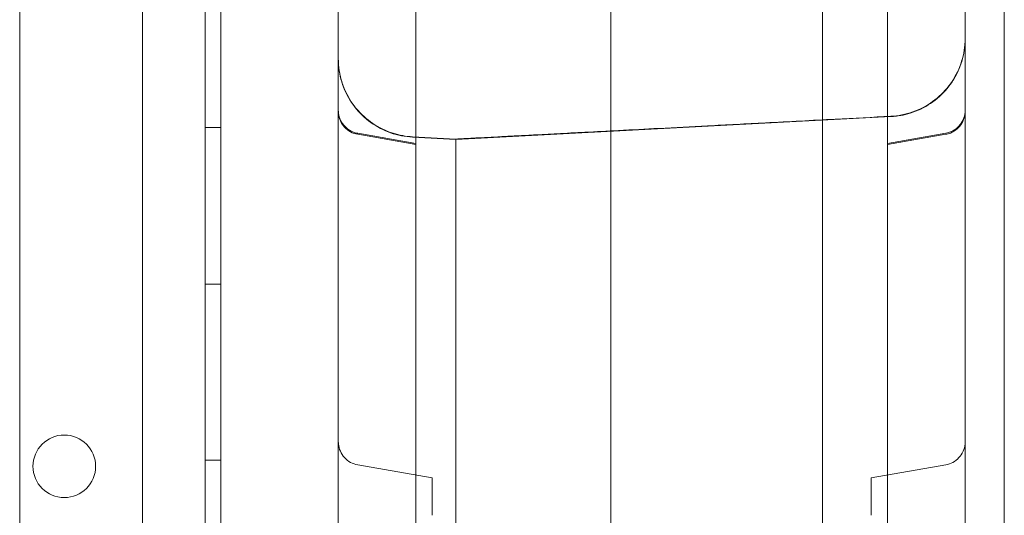
# Model space of a CAD drawing. Units: millimetres. Extents: x 31219 to 39819, y -3186 to 6164.
# Drawn here: x 34940 to 35066, y 2735 to 2798 of the extents above; entities that cross this region are included whole.
import ezdxf

# ---------------------------------------------------------------- set-up
doc = ezdxf.new("R2010")
doc.units = ezdxf.units.MM

# ---------------------------------------------------------------- blocks, each defined once
blk = doc.blocks.new('A$C58CA283A')
at = {"color": 0, "linetype": 'Continuous', "lineweight": 0}
for p, q in [((19523.55, 2604.92), (19523.55, 3630.54)), ((19515.55, 3628.7), (19515.55, 2606.74)), ((19575.35, 2594.06), (19575.35, 3600.55)), ((19525.55, 3599.25), (19525.55, 2633.5)), ((19602.35, 2626.5), (19602.35, 3600.12)), ((19525.55, 2641.21), (19525.55, 3594.24)), ((19499.89, 2709.55), (19499.89, 3593.7)), ((19550.45, 3212.68), (19550.45, 3567.08)), ((19610.65, 3212.68), (19610.65, 3567.08)), ((19555.55, 3327.01), (19611.08, 3329.92)), ((19611.08, 3329.9), (19555.55, 3326.99)), ((19525.55, 3328.51), (19523.55, 3328.51)), ((19550.45, 3326.46), (19543.03, 3327.77)), ((19543.03, 3327.64), (19550.45, 3326.33)), ((19610.65, 3326.46), (19618.07, 3327.77)), ((19618.07, 3327.64), (19610.65, 3326.33)), ((19550.03, 3327.33), (19555.55, 3327.04)), ((19550.03, 3327.3), (19555.55, 3327.01)), ((19555.55, 3326.99), (19550.03, 3327.28)), ((19525.55, 3308.51), (19523.55, 3308.51)), ((19525.55, 3286.01), (19523.55, 3286.01)), ((19552.55, 3283.73), (19543.03, 3285.4)), ((19608.55, 3283.73), (19618.07, 3285.4)), ((19552.55, 3278.96), (19552.55, 3283.73)), ((19608.55, 3278.96), (19608.55, 3283.73))]:
    blk.add_line(p, q, dxfattribs=at)
blk.add_circle((19505.58, 3285.22), 4, dxfattribs=at)
for points, knots in [([(19540.55, 2700.99), (19540.55, 2710.84), (19540.55, 2757.55), (19540.55, 2841.14), (19540.55, 2951.75), (19540.55, 3062.37), (19540.55, 3172.99), (19540.55, 3283.6), (19540.55, 3394.22), (19540.55, 3492.94), (19540.55, 3554.79), (19540.55, 3579.77)], [0.0809842, 0.0809842, 0.0809842, 0.0809842, 0.1105175, 0.2211326, 0.3317477, 0.4423628, 0.552978, 0.6635931, 0.7742082, 0.8848233, 0.9597661, 0.9597661, 0.9597661, 0.9597661]), ([(19620.55, 3579.77), (19620.55, 3554.79), (19620.55, 3492.94), (19620.55, 3394.22), (19620.55, 3283.6), (19620.55, 3172.99), (19620.55, 3062.37), (19620.55, 2951.75), (19620.55, 2841.14), (19620.55, 2742.84), (19620.55, 2681.41), (19620.55, 2656.86)], [0.0356723, 0.0356723, 0.0356723, 0.0356723, 0.1106151, 0.2212302, 0.3318453, 0.4424604, 0.5530756, 0.6636907, 0.7743058, 0.8849209, 0.9585883, 0.9585883, 0.9585883, 0.9585883]), ([(19625.55, 3353.7), (19625.55, 3352.25), (19625.55, 3350.8), (19625.55, 3349.35), (19625.55, 3346.88), (19625.55, 3344.42), (19625.55, 3341.96), (19625.55, 3340.19), (19625.55, 3338.42), (19625.55, 3336.65)], [0.26292634, 0.26292634, 0.26292634, 0.26292634, 0.26729871, 0.26729871, 0.26729871, 0.27474122, 0.27474122, 0.27474122, 0.28008504, 0.28008504, 0.28008504, 0.28008504]), ([(19611.08, 3329.95), (19612.02, 3330), (19612.97, 3330.18), (19614.77, 3330.82), (19615.63, 3331.27), (19617.18, 3332.38), (19617.88, 3333.06), (19619.04, 3334.57), (19619.52, 3335.41), (19620.21, 3337.19), (19620.43, 3338.14), (19620.54, 3339.32), (19620.55, 3339.56), (19620.55, 3339.84), (19620.55, 3339.88), (19620.55, 3339.93), (19620.55, 3339.93), (19620.55, 3339.93), (19620.55, 3339.93), (19620.55, 3339.93), (19620.55, 3339.93), (19620.55, 3339.93), (19620.55, 3339.93), (19620.55, 3339.93)], [0, 0, 0, 0, 2.849247, 2.849247, 5.708589, 5.708589, 8.567791, 8.567791, 11.426993, 11.426993, 14.286194, 14.286194, 14.994365, 14.994365, 15.12707, 15.12707, 15.133291, 15.133291, 15.134393, 15.134393, 15.134944, 15.134944, 15.135093, 15.135093, 15.135093, 15.135093]), ([(19620.55, 3339.93), (19620.55, 3339.93), (19620.55, 3339.92), (19620.55, 3339.9), (19620.55, 3339.89), (19620.55, 3339.89), (19620.55, 3339.89), (19620.55, 3339.88), (19620.55, 3339.88), (19620.55, 3339.88), (19620.55, 3339.88), (19620.55, 3339.88), (19620.55, 3339.88), (19620.55, 3339.88), (19620.55, 3339.88), (19620.55, 3339.81), (19620.55, 3339.75), (19620.55, 3339.59), (19620.54, 3339.5), (19620.53, 3339.18), (19620.51, 3338.94), (19620.37, 3337.76), (19620.12, 3336.82), (19619.37, 3335.07), (19618.86, 3334.24), (19617.65, 3332.77), (19616.93, 3332.12), (19615.34, 3331.06), (19614.46, 3330.63), (19612.75, 3330.09), (19611.91, 3329.94), (19611.08, 3329.9)], [0, 0, 0, 0, 5.380888, 5.380888, 9.880903, 9.880903, 11.380904, 11.380904, 11.880904, 11.880904, 11.881223, 11.881223, 11.881254, 11.881254, 11.885919, 11.885919, 12.084982, 12.084982, 12.350408, 12.350408, 13.058577, 13.058577, 15.917775, 15.917775, 18.776977, 18.776977, 21.63612, 21.63612, 24.499765, 24.499765, 27.019045, 27.019045, 27.019045, 27.019045]), ([(19611.08, 3329.92), (19612.02, 3329.96), (19612.97, 3330.15), (19614.77, 3330.78), (19615.63, 3331.24), (19617.18, 3332.35), (19617.88, 3333.03), (19619.04, 3334.53), (19619.52, 3335.38), (19620.21, 3337.16), (19620.43, 3338.1), (19620.54, 3339.29), (19620.55, 3339.52), (19620.55, 3339.8), (19620.55, 3339.85), (19620.55, 3339.9), (19620.55, 3339.9), (19620.55, 3339.9), (19620.55, 3339.9), (19620.55, 3339.9), (19620.55, 3339.9), (19620.55, 3339.9), (19620.55, 3339.9), (19620.55, 3339.9)], [0, 0, 0, 0, 2.849253, 2.849253, 5.708601, 5.708601, 8.567804, 8.567804, 11.427004, 11.427004, 14.286198, 14.286198, 14.994366, 14.994366, 15.12707, 15.12707, 15.133291, 15.133291, 15.134393, 15.134393, 15.134668, 15.134668, 15.134961, 15.134961, 15.134961, 15.134961]), ([(19550.03, 3327.28), (19549.08, 3327.33), (19548.13, 3327.52), (19546.33, 3328.15), (19545.47, 3328.6), (19543.93, 3329.71), (19543.23, 3330.39), (19542.06, 3331.9), (19541.58, 3332.74), (19540.89, 3334.52), (19540.67, 3335.47), (19540.57, 3336.65), (19540.56, 3336.89), (19540.55, 3337.17), (19540.55, 3337.21), (19540.55, 3337.26), (19540.55, 3337.26), (19540.55, 3337.26), (19540.55, 3337.26), (19540.55, 3337.26), (19540.55, 3337.26), (19540.55, 3337.26), (19540.55, 3337.26), (19540.55, 3337.26), (19540.55, 3337.26), (19540.55, 3337.26), (19540.55, 3337.26), (19540.55, 3337.26), (19540.55, 3337.26), (19540.55, 3337.26), (19540.55, 3337.27), (19540.55, 3337.27), (19540.55, 3337.28), (19540.55, 3337.29), (19540.55, 3337.31), (19540.55, 3337.31), (19540.55, 3337.31), (19540.55, 3337.31), (19540.55, 3337.31), (19540.55, 3337.31), (19540.55, 3337.31), (19540.55, 3337.31), (19540.55, 3337.31), (19540.55, 3337.31), (19540.55, 3337.31), (19540.55, 3337.31), (19540.55, 3337.31), (19540.55, 3337.31)], [0, 0, 0, 0, 2.849247, 2.849247, 5.708589, 5.708589, 8.56779, 8.56779, 11.426992, 11.426992, 14.286194, 14.286194, 14.994365, 14.994365, 15.12707, 15.12707, 15.133291, 15.133291, 15.134393, 15.134393, 15.134944, 15.134944, 15.135082, 15.135082, 15.135417, 15.135417, 15.276483, 15.276483, 15.699681, 15.699681, 16.969275, 16.969275, 20.778063, 20.778063, 26.491237, 26.491237, 27.026847, 27.026847, 27.227701, 27.227701, 27.303021, 27.303021, 27.331266, 27.331266, 27.333471, 27.333471, 27.334573, 27.334573, 27.334573, 27.334573]), ([(19540.55, 3337.28), (19540.55, 3337.3), (19540.55, 3337.3), (19540.55, 3337.31), (19540.55, 3337.31), (19540.55, 3337.31), (19540.55, 3337.31), (19540.55, 3337.31), (19540.55, 3337.31), (19540.55, 3337.31), (19540.55, 3337.31), (19540.55, 3337.31), (19540.55, 3337.31), (19540.55, 3337.31), (19540.55, 3337.31), (19540.55, 3337.31), (19540.55, 3337.31), (19540.55, 3337.31), (19540.55, 3337.31), (19540.55, 3337.31), (19540.55, 3337.31), (19540.55, 3337.31), (19540.55, 3337.31), (19540.55, 3337.31), (19540.55, 3337.31), (19540.55, 3337.3), (19540.55, 3337.3), (19540.55, 3337.29), (19540.55, 3337.28), (19540.55, 3337.26), (19540.55, 3337.25), (19540.55, 3337.21), (19540.55, 3337.19), (19540.55, 3337.12), (19540.55, 3337.07), (19540.56, 3336.92), (19540.56, 3336.82), (19540.58, 3336.53), (19540.6, 3336.33), (19540.73, 3335.19), (19540.98, 3334.25), (19541.73, 3332.5), (19542.24, 3331.67), (19543.46, 3330.2), (19544.18, 3329.55), (19545.76, 3328.48), (19546.64, 3328.06), (19548.35, 3327.52), (19549.19, 3327.37), (19550.03, 3327.33)], [170.597285, 170.597285, 170.597285, 170.597285, 173.17286, 173.17286, 174.672863, 174.672863, 175.172863, 175.172863, 175.17313, 175.17313, 175.17384, 175.17384, 175.174084, 175.174084, 175.174206, 175.174206, 175.174424, 175.174424, 175.174485, 175.174485, 175.17473, 175.17473, 175.175706, 175.175706, 175.183519, 175.183519, 175.192742, 175.192742, 175.211189, 175.211189, 175.248082, 175.248082, 175.321863, 175.321863, 175.469397, 175.469397, 175.76423, 175.76423, 176.352028, 176.352028, 179.211235, 179.211235, 182.070439, 182.070439, 184.929579, 184.929579, 187.793216, 187.793216, 190.312497, 190.312497, 190.312497, 190.312497]), ([(19540.55, 3337.28), (19540.55, 3336.89), (19540.58, 3336.5), (19540.73, 3335.16), (19540.98, 3334.22), (19541.73, 3332.47), (19542.24, 3331.64), (19543.46, 3330.17), (19544.18, 3329.52), (19545.76, 3328.45), (19546.64, 3328.03), (19548.35, 3327.49), (19549.19, 3327.34), (19550.03, 3327.3)], [0.003574, 0.003574, 0.003574, 0.003574, 1.17714, 1.17714, 4.036344, 4.036344, 6.895549, 6.895549, 9.754689, 9.754689, 12.618328, 12.618328, 15.137609, 15.137609, 15.137609, 15.137609]), ([(19625.55, 3336.65), (19625.55, 3336.56), (19625.55, 3336.46), (19625.55, 3336.25), (19625.55, 3336.14), (19625.55, 3335.8), (19625.55, 3335.57), (19625.55, 3335.28), (19625.55, 3335.23), (19625.55, 3335.11), (19625.55, 3334.95), (19625.55, 3334.78), (19625.55, 3334.57), (19625.55, 3334.46), (19625.55, 3334.25), (19625.55, 3334.14), (19625.55, 3333.91), (19625.55, 3333.79), (19625.55, 3333.61), (19625.55, 3333.55), (19625.55, 3333.42), (19625.55, 3333.36), (19625.55, 3333.03), (19625.55, 3332.75), (19625.55, 3332.4), (19625.55, 3332.34), (19625.55, 3332.2), (19625.55, 3331.99), (19625.55, 3331.79), (19625.55, 3331.59), (19625.55, 3331.52), (19625.55, 3331.39), (19625.55, 3331.32), (19625.55, 3331.13), (19625.55, 3331), (19625.55, 3330.6), (19625.55, 3330.32), (19625.55, 3329.72), (19625.55, 3329.39), (19625.55, 3328.88), (19625.55, 3328.71), (19625.55, 3328.37), (19625.55, 3328.2), (19625.55, 3327.86), (19625.55, 3327.7), (19625.55, 3327.37), (19625.55, 3327.21), (19625.55, 3326.89), (19625.55, 3326.72), (19625.55, 3326.39), (19625.55, 3326.22), (19625.55, 3325.69), (19625.55, 3325.32), (19625.55, 3324.73), (19625.55, 3324.54), (19625.55, 3324.14), (19625.55, 3323.95), (19625.55, 3323.55), (19625.55, 3323.36), (19625.55, 3322.98), (19625.55, 3322.79), (19625.55, 3322.61)], [0, 0, 0, 0, 0.03125, 0.03125, 0.0625, 0.0625, 0.125, 0.125, 0.140625, 0.140625, 0.15625, 0.1875, 0.1875, 0.21875, 0.21875, 0.25, 0.25, 0.28125, 0.28125, 0.296875, 0.296875, 0.3125, 0.3125, 0.375, 0.375, 0.390625, 0.390625, 0.40625, 0.4375, 0.4375, 0.453125, 0.453125, 0.46875, 0.46875, 0.5, 0.5, 0.5625, 0.5625, 0.625, 0.625, 0.65625, 0.65625, 0.6875, 0.6875, 0.71875, 0.71875, 0.75, 0.75, 0.78125, 0.78125, 0.8125, 0.8125, 0.875, 0.875, 0.90625, 0.90625, 0.9375, 0.9375, 0.96875, 0.96875, 1, 1, 1, 1]), ([(19540.55, 3330.72), (19540.55, 3330.52), (19540.57, 3330.32), (19540.68, 3329.8), (19540.8, 3329.49), (19541.13, 3328.93), (19541.34, 3328.67), (19541.83, 3328.24), (19542.12, 3328.07), (19542.62, 3327.86), (19542.82, 3327.81), (19543.03, 3327.77)], [0, 0, 0, 0, 0.609711, 0.609711, 1.584877, 1.584877, 2.559665, 2.559665, 3.545133, 3.545133, 4.173452, 4.173452, 4.173452, 4.173452]), ([(19543.03, 3327.64), (19542.71, 3327.69), (19542.4, 3327.8), (19541.83, 3328.11), (19541.57, 3328.32), (19541.12, 3328.8), (19540.94, 3329.08), (19540.68, 3329.67), (19540.59, 3329.99), (19540.56, 3330.36), (19540.56, 3330.41), (19540.55, 3330.48), (19540.55, 3330.5), (19540.55, 3330.53), (19540.55, 3330.55), (19540.55, 3330.57), (19540.55, 3330.59), (19540.55, 3330.59)], [0, 0, 0, 0, 0.972304, 0.972304, 1.947576, 1.947576, 2.922732, 2.922732, 3.89788, 3.89788, 4.03462, 4.03462, 4.10312, 4.10312, 4.137386, 4.137386, 4.172942, 4.172942, 4.172942, 4.172942]), ([(19618.07, 3327.77), (19618.39, 3327.83), (19618.71, 3327.94), (19619.28, 3328.25), (19619.54, 3328.45), (19619.98, 3328.93), (19620.16, 3329.21), (19620.43, 3329.8), (19620.51, 3330.13), (19620.55, 3330.54), (19620.55, 3330.63), (19620.55, 3330.72)], [0, 0, 0, 0, 0.972304, 0.972304, 1.947576, 1.947576, 2.922731, 2.922731, 3.89788, 3.89788, 4.171393, 4.171393, 4.171393, 4.171393]), ([(19620.55, 3330.59), (19620.55, 3330.39), (19620.53, 3330.18), (19620.42, 3329.67), (19620.3, 3329.36), (19619.98, 3328.79), (19619.76, 3328.54), (19619.27, 3328.11), (19618.98, 3327.93), (19618.48, 3327.73), (19618.28, 3327.67), (19618.07, 3327.64)], [0.000013, 0.000013, 0.000013, 0.000013, 0.609645, 0.609645, 1.584811, 1.584811, 2.559599, 2.559599, 3.545067, 3.545067, 4.173386, 4.173386, 4.173386, 4.173386]), ([(19555.55, 3327.04), (19555.88, 3327.05), (19556.22, 3327.07), (19556.95, 3327.11), (19557.35, 3327.13), (19558.23, 3327.18), (19558.71, 3327.2), (19559.76, 3327.26), (19560.34, 3327.29), (19561.6, 3327.35), (19562.29, 3327.39), (19563.81, 3327.47), (19564.64, 3327.51), (19566.46, 3327.61), (19567.46, 3327.66), (19569.64, 3327.78), (19570.84, 3327.84), (19573.46, 3327.98), (19574.89, 3328.05), (19578.04, 3328.22), (19579.76, 3328.31), (19583.54, 3328.5), (19585.6, 3328.61), (19590.13, 3328.85), (19592.6, 3328.98), (19598.05, 3329.26), (19601.01, 3329.42), (19606.35, 3329.7), (19608.71, 3329.82), (19611.08, 3329.95)], [0, 0, 0, 0, 1, 1, 2.2, 2.2, 3.64, 3.64, 5.368, 5.368, 7.4416, 7.4416, 9.92992, 9.92992, 12.915904, 12.915904, 16.499085, 16.499085, 20.798902, 20.798902, 25.958682, 25.958682, 32.150419, 32.150419, 39.580502, 39.580502, 48.496603, 48.496603, 55.599562, 55.599562, 55.599562, 55.599562]), ([(19555.55, 3327.01), (19555.55, 3327.01), (19555.55, 3326.99), (19555.55, 3326.89), (19555.55, 3326.82), (19555.55, 3326.69), (19555.55, 3326.65), (19555.55, 3326.58), (19555.55, 3326.53), (19555.55, 3326.23), (19555.55, 3325.8), (19555.55, 3325.34), (19555.55, 3325.26), (19555.55, 3325.1), (19555.55, 3325.03), (19555.55, 3324.89), (19555.55, 3324.81), (19555.55, 3324.6), (19555.55, 3324.46), (19555.55, 3324.13), (19555.55, 3323.95), (19555.55, 3323.6), (19555.55, 3323.43), (19555.55, 3322.94), (19555.55, 3322.63), (19555.55, 3321.68), (19555.55, 3321), (19555.55, 3319.86), (19555.55, 3319.47), (19555.55, 3318.68), (19555.55, 3318.28), (19555.55, 3317.59), (19555.55, 3317.26), (19555.55, 3316.23), (19555.55, 3315.57), (19555.55, 3314.36), (19555.55, 3313.8), (19555.55, 3312.91), (19555.55, 3312.61), (19555.55, 3312.03), (19555.55, 3311.75), (19555.55, 3311.17), (19555.55, 3310.88), (19555.55, 3310.26), (19555.55, 3309.93), (19555.55, 3309.23), (19555.55, 3308.87), (19555.55, 3308.15), (19555.55, 3307.8), (19555.55, 3306.76), (19555.55, 3306.05), (19555.55, 3305), (19555.55, 3304.66), (19555.55, 3303.98), (19555.55, 3303.65), (19555.55, 3302.94), (19555.55, 3302.56), (19555.55, 3301.74), (19555.55, 3301.31), (19555.55, 3300.44), (19555.55, 3300), (19555.55, 3299.14), (19555.55, 3298.72), (19555.55, 3297.45), (19555.55, 3296.58), (19555.55, 3294.91), (19555.55, 3294.12), (19555.55, 3292.29), (19555.55, 3291.23), (19555.55, 3289.15), (19555.55, 3288.16), (19555.55, 3286.64), (19555.55, 3286.13), (19555.55, 3285.11), (19555.55, 3284.61), (19555.55, 3283.63), (19555.55, 3283.14), (19555.55, 3282.11), (19555.55, 3281.57), (19555.55, 3280.41), (19555.55, 3279.8), (19555.55, 3278.58), (19555.55, 3277.96), (19555.55, 3276.17), (19555.55, 3274.99), (19555.55, 3273.19), (19555.55, 3272.59), (19555.55, 3271.41), (19555.55, 3270.83), (19555.55, 3269.64), (19555.55, 3269.04), (19555.55, 3267.77), (19555.55, 3267.1), (19555.55, 3265.76), (19555.55, 3265.08), (19555.55, 3263.74), (19555.55, 3263.07), (19555.55, 3261.09), (19555.55, 3259.74), (19555.55, 3257.09), (19555.55, 3255.84), (19555.55, 3253.78), (19555.55, 3253.06), (19555.55, 3251.55), (19555.55, 3250.77), (19555.55, 3249.98)], [0.2392145, 0.2392145, 0.2392145, 0.2392145, 0.2478322, 0.2478322, 0.2570112, 0.2570112, 0.2661902, 0.2661902, 0.2753692, 0.2753692, 0.2937271, 0.2937271, 0.2983166, 0.2983166, 0.3029061, 0.3029061, 0.3074956, 0.3074956, 0.312085, 0.312085, 0.3166745, 0.3166745, 0.321264, 0.321264, 0.330443, 0.330443, 0.3488009, 0.3488009, 0.3579799, 0.3579799, 0.3671589, 0.3671589, 0.3763378, 0.3763378, 0.3855168, 0.3855168, 0.3946958, 0.3946958, 0.3992853, 0.3992853, 0.4038748, 0.4038748, 0.4084642, 0.4084642, 0.4130537, 0.4130537, 0.4176432, 0.4176432, 0.4222327, 0.4222327, 0.4314117, 0.4314117, 0.4360012, 0.4360012, 0.4405906, 0.4405906, 0.4451801, 0.4451801, 0.4497696, 0.4497696, 0.4543591, 0.4543591, 0.4589486, 0.4589486, 0.4681276, 0.4681276, 0.4773065, 0.4773065, 0.4864855, 0.4864855, 0.4956645, 0.4956645, 0.500254, 0.500254, 0.5048434, 0.5048434, 0.5094329, 0.5094329, 0.5140224, 0.5140224, 0.5186119, 0.5186119, 0.5232014, 0.5232014, 0.5323804, 0.5323804, 0.5369698, 0.5369698, 0.5415593, 0.5415593, 0.5461488, 0.5461488, 0.5507383, 0.5507383, 0.5553278, 0.5553278, 0.5599173, 0.5599173, 0.5690962, 0.5690962, 0.5782752, 0.5782752, 0.5828647, 0.5828647, 0.5874542, 0.5874542, 0.5874542, 0.5874542]), ([(19625.55, 3322.61), (19625.55, 3322.56), (19625.55, 3322.5), (19625.55, 3322.41), (19625.55, 3322.38), (19625.55, 3322.31), (19625.55, 3322.27), (19625.55, 3322.09), (19625.55, 3321.92), (19625.55, 3321.53), (19625.55, 3321.31), (19625.55, 3320.83), (19625.55, 3320.56), (19625.55, 3320.12), (19625.55, 3319.97), (19625.55, 3319.66), (19625.55, 3319.5), (19625.55, 3319), (19625.55, 3318.65), (19625.55, 3317.9), (19625.55, 3317.51), (19625.55, 3316.69), (19625.55, 3316.26), (19625.55, 3315.7), (19625.55, 3315.59), (19625.55, 3315.36), (19625.55, 3315.24), (19625.55, 3314.89), (19625.55, 3314.66), (19625.55, 3313.94), (19625.55, 3313.45), (19625.55, 3312.44), (19625.55, 3311.93), (19625.55, 3310.87), (19625.55, 3310.33), (19625.55, 3309.64), (19625.55, 3309.5), (19625.55, 3309.22), (19625.55, 3308.8), (19625.55, 3308.38), (19625.55, 3307.54), (19625.55, 3306.4), (19625.55, 3305.24), (19625.55, 3304.08), (19625.55, 3303.5), (19625.55, 3302.91)], [0, 0, 0, 0, 0.03125, 0.03125, 0.046875, 0.046875, 0.0625, 0.0625, 0.125, 0.125, 0.1875, 0.1875, 0.25, 0.25, 0.28125, 0.28125, 0.3125, 0.3125, 0.375, 0.375, 0.4375, 0.4375, 0.5, 0.5, 0.515625, 0.515625, 0.53125, 0.53125, 0.5625, 0.5625, 0.625, 0.625, 0.6875, 0.6875, 0.75, 0.75, 0.765625, 0.765625, 0.78125, 0.8125, 0.8125, 0.875, 0.9375, 0.9375, 1, 1, 1, 1]), ([(19555.55, 3300.22), (19555.55, 3300.81), (19555.55, 3301.39), (19555.55, 3302.25), (19555.55, 3302.53), (19555.55, 3302.96), (19555.55, 3303.1), (19555.55, 3303.38), (19555.55, 3303.52), (19555.55, 3304.21), (19555.55, 3304.73), (19555.55, 3305.49), (19555.55, 3305.73), (19555.55, 3306.09), (19555.55, 3306.21), (19555.55, 3306.44), (19555.55, 3306.56), (19555.55, 3307.12), (19555.55, 3307.53), (19555.55, 3308.09), (19555.55, 3308.26), (19555.55, 3308.51), (19555.55, 3308.59), (19555.55, 3308.75), (19555.55, 3308.83), (19555.55, 3309.19), (19555.55, 3309.43), (19555.55, 3309.72), (19555.55, 3309.81), (19555.55, 3309.92), (19555.55, 3309.95), (19555.55, 3310.02), (19555.55, 3310.04), (19555.55, 3310.07)], [0, 0, 0, 0, 0.125, 0.125, 0.1875, 0.1875, 0.21875, 0.21875, 0.25, 0.25, 0.375, 0.375, 0.4375, 0.4375, 0.46875, 0.46875, 0.5, 0.5, 0.625, 0.625, 0.6875, 0.6875, 0.71875, 0.71875, 0.75, 0.75, 0.875, 0.875, 0.9375, 0.9375, 0.96875, 0.96875, 1, 1, 1, 1]), ([(19625.55, 3302.91), (19625.55, 3296.24), (19625.55, 3289.57), (19625.55, 3282.91), (19625.55, 3268.27), (19625.55, 3253.63), (19625.55, 3238.99)], [0, 0, 0, 0, 0.02, 0.02, 0.02, 0.06391494, 0.06391494, 0.06391494, 0.06391494]), ([(19540.55, 3288.36), (19540.55, 3288.27), (19540.56, 3288.18), (19540.59, 3287.76), (19540.68, 3287.44), (19540.94, 3286.85), (19541.12, 3286.57), (19541.56, 3286.09), (19541.82, 3285.88), (19542.4, 3285.57), (19542.71, 3285.46), (19543.03, 3285.4)], [0, 0, 0, 0, 0.270588, 0.270588, 1.24557, 1.24557, 2.220707, 2.220707, 3.195943, 3.195943, 4.172169, 4.172169, 4.172169, 4.172169]), ([(19618.07, 3285.4), (19618.39, 3285.46), (19618.71, 3285.57), (19619.28, 3285.88), (19619.54, 3286.09), (19619.98, 3286.56), (19620.16, 3286.84), (19620.43, 3287.44), (19620.51, 3287.76), (19620.55, 3288.17), (19620.55, 3288.27), (19620.55, 3288.36)], [0, 0, 0, 0, 0.972441, 0.972441, 1.947814, 1.947814, 2.922947, 2.922947, 3.897929, 3.897929, 4.172215, 4.172215, 4.172215, 4.172215])]:
    blk.add_open_spline(points, degree=3, knots=knots, dxfattribs=at)
for points in [[(19611.08, 3329.95), (19611.08, 3329.95), (19611.08, 3329.95), (19611.08, 3329.95)], [(19611.08, 3329.92), (19611.08, 3329.92), (19611.08, 3329.92), (19611.08, 3329.92)], [(19611.08, 3329.9), (19611.08, 3329.9), (19611.08, 3329.9), (19611.08, 3329.9)], [(19550.03, 3327.3), (19550.03, 3327.3), (19550.03, 3327.3), (19550.03, 3327.3)], [(19550.03, 3327.28), (19550.03, 3327.28), (19550.03, 3327.28), (19550.03, 3327.28)]]:
    blk.add_open_spline(points, degree=3, dxfattribs=at)

msp = doc.modelspace()

# ---------------------------------------------------------------- block references
msp.add_blockref('A$C58CA283A', (15439.98, -544.35))

doc.saveas('drawing.dxf')
